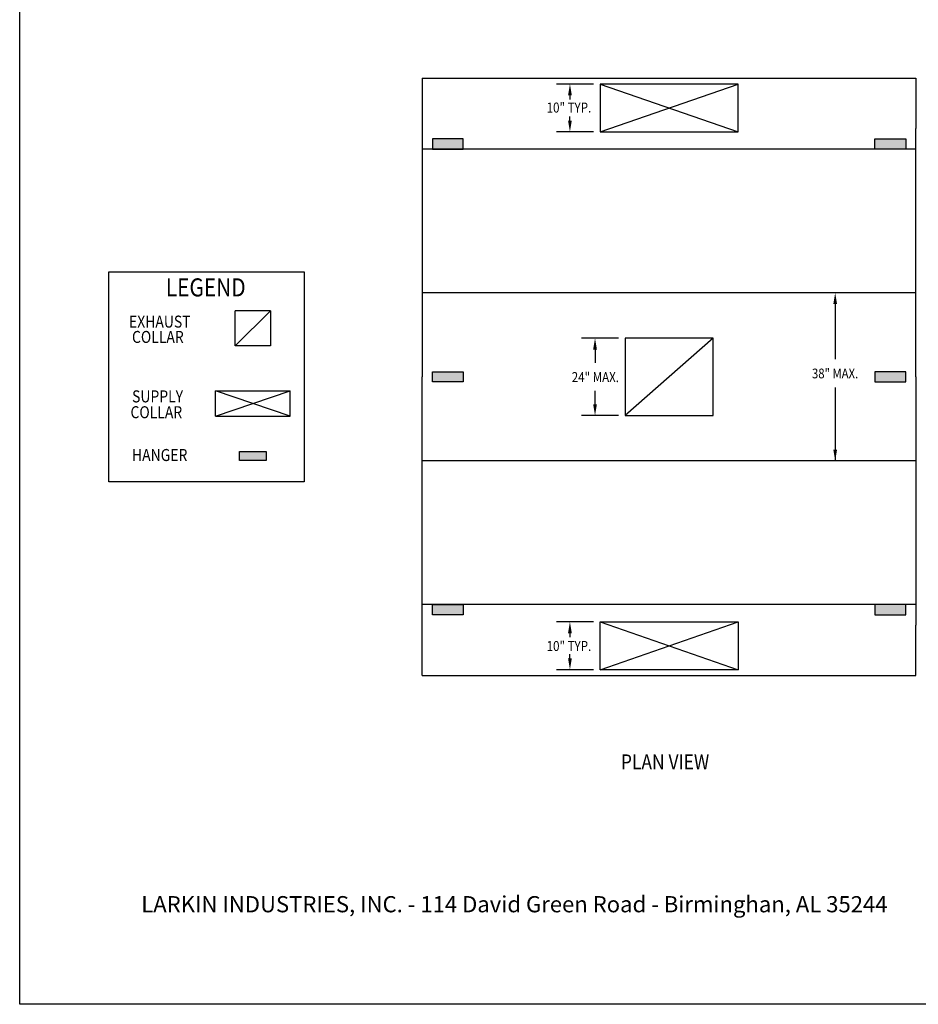
# Model space of a CAD drawing. Extents: x 496.9 to 505.4, y 218.2 to 229.2.
# Drawn here: x 496.9 to 502.2, y 218.2 to 224 of the extents above; entities that cross this region are included whole.
import ezdxf

# ---------------------------------------------------------------- set-up
doc = ezdxf.new("R2010")
doc.units = 0
doc.header["$MEASUREMENT"] = 0
doc.layers.get('0').update_dxf_attribs({"linetype": 'CONTINUOUS'})
doc.layers.add('BORDER', color=5, linetype='CONTINUOUS')
doc.styles.add('ARIAL', font='ARIAL.TTF', dxfattribs={"width": 0.8})

# ---------------------------------------------------------------- blocks, each defined once
blk = doc.blocks.new('LISTED 8.5X11 PG2')
at = {"color": 5}
for p, q in [((0, -11), (0, 0)), ((8.5, -11), (0, -11))]:
    blk.add_line(p, q, dxfattribs=at)
at = {"color": 172, "insert": (0.7206, -10.1983), "char_height": 0.096, "width": 7.22299, "attachment_point": 1, "style": 'ARIAL'}
blk.add_mtext('{\\L\\P}LARKIN INDUSTRIES, INC. - 114 David Green Road - Birminghan, AL 35244 \\P^I', dxfattribs=at)

msp = doc.modelspace()

# ---------------------------------------------------------------- hatches: boundary and pattern name
h = msp.add_hatch(color=254)
h.dxf.hatch_style = 1
h.paths.add_polyline_path([(499.3047, 223.342), (499.4875, 223.342), (499.4875, 223.2811), (499.3047, 223.2811)])
h = msp.add_hatch(color=254)
h.dxf.hatch_style = 1
h.paths.add_polyline_path([(501.9273, 223.342), (502.1101, 223.342), (502.1101, 223.2811), (501.9273, 223.2811)])
h = msp.add_hatch(color=254)
h.dxf.hatch_style = 1
h.paths.add_polyline_path([(499.3047, 221.9613), (499.4875, 221.9613), (499.4875, 221.9004), (499.3047, 221.9004)])
h = msp.add_hatch(color=254)
h.dxf.hatch_style = 1
h.paths.add_polyline_path([(501.9273, 221.9613), (502.1101, 221.9613), (502.1101, 221.9004), (501.9273, 221.9004)])
h = msp.add_hatch(color=254)
h.dxf.hatch_style = 1
h.paths.add_polyline_path([(498.3184, 221.4349), (498.3184, 221.4874), (498.1609, 221.4874), (498.1609, 221.4349)])
h = msp.add_hatch(color=254)
h.dxf.hatch_style = 1
h.paths.add_polyline_path([(499.3047, 220.5807), (499.4875, 220.5807), (499.4875, 220.5198), (499.3047, 220.5198)])
h = msp.add_hatch(color=254)
h.dxf.hatch_style = 1
h.paths.add_polyline_path([(501.9273, 220.5807), (502.1101, 220.5807), (502.1101, 220.5198), (501.9273, 220.5198)])

# ---------------------------------------------------------------- linework, layer by layer
for p, q in [((499.2437, 223.7023), (502.171, 223.7023)), ((499.2437, 223.7023), (499.2437, 223.4038)), ((502.171, 223.7023), (502.171, 223.4038)), ((500.259, 223.6674), (500.0394, 223.6674)), ((500.298, 223.6674), (501.1168, 223.3839)), ((500.298, 223.3839), (501.1168, 223.6674)), ((500.1195, 223.6338), (500.1195, 223.5762)), ((500.1195, 223.4175), (500.1195, 223.475)), ((499.2437, 223.4038), (499.2437, 221.9309)), ((502.171, 221.9309), (502.171, 223.4038)), ((502.171, 221.9309), (502.171, 223.4038)), ((500.259, 223.3839), (500.0394, 223.3839)), ((500.259, 223.3839), (500.0969, 223.3839)), ((502.171, 223.2811), (502.171, 223.3424)), ((502.171, 223.2811), (499.2437, 223.2811)), ((502.171, 222.4286), (499.2437, 222.4286)), ((501.692, 222.3957), (501.692, 222.0352)), ((498.1356, 222.1139), (498.3437, 222.322)), ((498.1356, 222.1139), (498.1356, 222.322)), ((498.3437, 222.322), (498.1356, 222.322)), ((498.3437, 222.322), (498.3437, 222.1139)), ((500.4079, 222.1602), (500.1883, 222.1602)), ((500.2684, 222.1266), (500.2684, 222.0144)), ((500.9679, 222.1602), (500.4469, 221.7016)), ((498.3437, 222.1139), (498.1356, 222.1139)), ((499.2437, 220.458), (499.2437, 221.9309)), ((502.171, 221.9309), (502.171, 220.458)), ((502.171, 221.9309), (502.171, 220.458)), ((498.4615, 221.6986), (498.0178, 221.8471)), ((498.0178, 221.6986), (498.4615, 221.8471)), ((498.0178, 221.8471), (498.4615, 221.8471)), ((498.0178, 221.6986), (498.0178, 221.8471)), ((498.4615, 221.6986), (498.4615, 221.8471)), ((500.2684, 221.7352), (500.2684, 221.8474)), ((501.692, 221.8686), (501.692, 221.4332)), ((498.0178, 221.6986), (498.4615, 221.6986)), ((500.4079, 221.7016), (500.1883, 221.7016)), ((502.171, 221.4332), (499.2437, 221.4332)), ((502.171, 220.5807), (499.2437, 220.5807)), ((502.171, 220.5807), (502.171, 220.5193)), ((499.2437, 220.1594), (499.2437, 220.458)), ((500.259, 220.4779), (500.0394, 220.4779)), ((500.259, 220.4779), (500.0969, 220.4779)), ((500.1195, 220.4443), (500.1195, 220.3867)), ((500.298, 220.1943), (501.1168, 220.4779)), ((500.298, 220.4779), (501.1168, 220.1943)), ((502.171, 220.1594), (502.171, 220.458)), ((500.1195, 220.2279), (500.1195, 220.2855)), ((500.259, 220.1943), (500.0394, 220.1943)), ((499.2437, 220.1594), (502.171, 220.1594))]:
    msp.add_line(p, q)
at = {"color": 0, "linetype": 'ByBlock'}
for p, q in [((500.1195, 223.6338), (500.1195, 223.5762)), ((500.1195, 223.4175), (500.1195, 223.475)), ((501.692, 222.3957), (501.692, 222.2876)), ((500.2684, 222.1266), (500.2684, 222.0144)), ((500.2684, 221.7352), (500.2684, 221.8474)), ((500.1195, 220.4443), (500.1195, 220.3867)), ((500.1195, 220.2279), (500.1195, 220.2855))]:
    msp.add_line(p, q, dxfattribs=at)
for points in [[(500.298, 223.3839), (501.1168, 223.3839), (501.1168, 223.6674), (500.298, 223.6674)], [(499.4875, 223.342), (499.3047, 223.342), (499.3047, 223.2811), (499.4875, 223.2811)], [(501.9273, 223.342), (502.1101, 223.342), (502.1101, 223.2811), (501.9273, 223.2811)], [(500.4469, 221.7016), (500.9679, 221.7016), (500.9679, 222.1602), (500.4469, 222.1602)], [(499.4875, 221.9004), (499.3047, 221.9004), (499.3047, 221.9613), (499.4875, 221.9613)], [(501.9273, 221.9004), (502.1101, 221.9004), (502.1101, 221.9613), (501.9273, 221.9613)], [(498.1609, 221.4874), (498.3184, 221.4874), (498.3184, 221.4349), (498.1609, 221.4349)], [(499.4875, 220.5198), (499.3047, 220.5198), (499.3047, 220.5807), (499.4875, 220.5807)], [(501.9273, 220.5198), (502.1101, 220.5198), (502.1101, 220.5807), (501.9273, 220.5807)], [(500.298, 220.4779), (501.1168, 220.4779), (501.1168, 220.1943), (500.298, 220.1943)]]:
    msp.add_lwpolyline(points, close=True)
at = {"color": 0}
msp.add_lwpolyline([(497.3855, 222.5527), (498.5438, 222.5527), (498.5438, 221.309), (497.3855, 221.309)], close=True, dxfattribs=at)
at = {"color": 0, "linetype": 'ByBlock'}
for points in [[(500.1307, 223.6002), (500.1083, 223.6002), (500.1195, 223.6674)], [(500.1307, 223.4511), (500.1083, 223.4511), (500.1195, 223.3839)], [(501.7029, 222.3629), (501.681, 222.3629), (501.692, 222.4286)], [(500.2796, 222.093), (500.2572, 222.093), (500.2684, 222.1602)], [(500.2796, 221.7688), (500.2572, 221.7688), (500.2684, 221.7016)], [(501.7029, 221.4989), (501.681, 221.4989), (501.692, 221.4332)], [(500.1307, 220.4107), (500.1083, 220.4107), (500.1195, 220.4779)], [(500.1307, 220.2615), (500.1083, 220.2615), (500.1195, 220.1943)]]:
    msp.add_solid(points, dxfattribs=at)

# ---------------------------------------------------------------- block references
at = {"color": 2}
msp.add_blockref('LISTED 8.5X11 PG2', (496.8577, 229.2098), dxfattribs=at)

# ---------------------------------------------------------------- texts
at = {"layer": 'BORDER', "color": 7, "style": 'ARIAL', "width": 0.85}
for s, height, p in [('10" TYP.', 0.05925, (499.9814, 223.4983)), ('LEGEND ', 0.10692, (497.7235, 222.408)), ('EXHAUST ', 0.07128, (497.5057, 222.2228)), ('COLLAR ', 0.07128, (497.5235, 222.1319)), ('24" MAX.', 0.05925, (500.1303, 221.8995)), ('38" MAX.', 0.05792, (501.5544, 221.922)), ('SUPPLY ', 0.07128, (497.5239, 221.7794)), ('COLLAR ', 0.07128, (497.5145, 221.6855)), ('HANGER', 0.07128, (497.5234, 221.4317)), ('10" TYP.', 0.05925, (499.9814, 220.305)), ('PLAN VIEW', 0.0891, (500.4218, 219.6028))]:
    msp.add_text(s, height=height, dxfattribs=at).set_placement(p)

doc.saveas('drawing.dxf')
